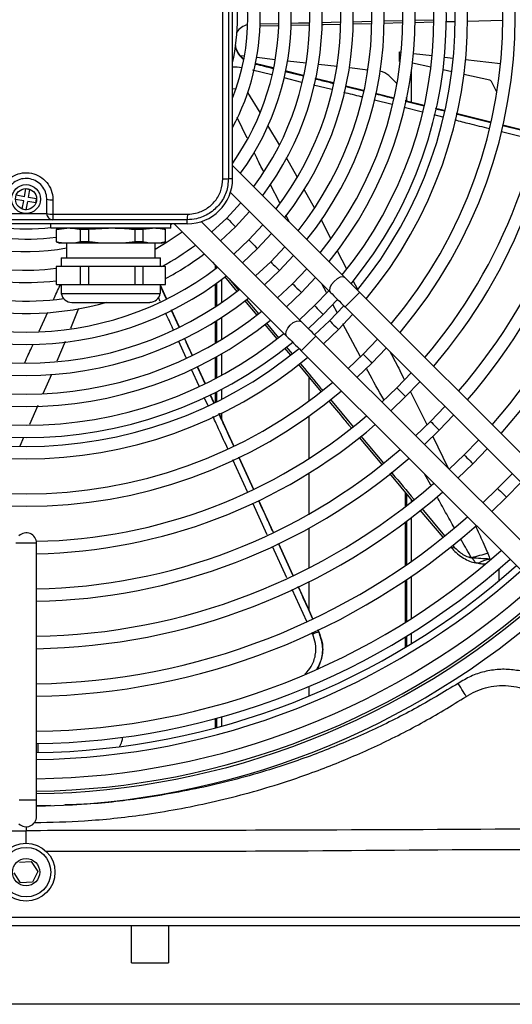
# Model space of a CAD drawing. Units: inches. Extents: x 13 to 8985, y 6 to 2976.
# Drawn here: x 5549 to 5608, y 1752 to 1871 of the extents above; entities that cross this region are included whole.
import ezdxf

# ---------------------------------------------------------------- set-up
doc = ezdxf.new("R2010")
doc.units = ezdxf.units.IN
doc.header["$MEASUREMENT"] = 0
doc.layers.add('Flowair', color=1, linetype='Continuous')

# ---------------------------------------------------------------- blocks, each defined once
blk = doc.blocks.new('LEO D S BMS')
at = {"layer": 'Flowair'}
for p, q in [((6303.42, 10938.79), (6303.41, 10977.79)), ((6306.69, 10957.5), (6308.92, 10957.55)), ((6306.73, 10957.25), (6308.91, 10957.3)), ((6310.42, 10957.33), (6312.68, 10957.39)), ((6314.25, 10957.67), (6316.44, 10957.73)), ((6317.93, 10957.76), (6320.19, 10957.81)), ((6317.93, 10957.51), (6320.19, 10957.56)), ((6321.71, 10957.6), (6323.94, 10957.65)), ((6321.72, 10957.85), (6323.94, 10957.9)), ((6325.48, 10957.94), (6327.72, 10957.99)), ((6325.49, 10957.68), (6327.71, 10957.74)), ((6329.2, 10957.77), (6330.27, 10957.8)), ((6331.8, 10957.83), (6336.1, 10957.93)), ((6304.33, 10953.68), (6304.85, 10953.62)), ((6323.62, 10954.1), (6323.84, 10954.07)), ((6323.62, 10952.95), (6323.62, 10954.1)), ((6325.33, 10953.9), (6327.57, 10953.65)), ((6329.06, 10953.48), (6330.13, 10953.36)), ((6308.32, 10952.15), (6306.13, 10952.69)), ((6308.32, 10952.17), (6306.14, 10952.72)), ((6306.35, 10953.45), (6308.59, 10953.2)), ((6310.08, 10953.03), (6312.33, 10952.78)), ((6313.82, 10952.62), (6316.06, 10952.36)), ((6323.72, 10952.94), (6323.62, 10952.95)), ((6327.42, 10952.27), (6325.21, 10952.76)), ((6331.62, 10953.2), (6335.85, 10952.72)), ((6308.17, 10951.32), (6305.82, 10951.89)), ((6312.02, 10951.22), (6309.79, 10951.78)), ((6309.79, 10951.75), (6312.02, 10951.19)), ((6312.02, 10951.25), (6309.8, 10951.8)), ((6317.55, 10952.2), (6319.79, 10951.95)), ((6322.33, 10951.23), (6323.32, 10950.25)), ((6325.07, 10947.98), (6325.07, 10951.7)), ((6329.95, 10951.7), (6328.89, 10951.94)), ((6334.56, 10950.67), (6331.42, 10951.37)), ((6311.82, 10950.42), (6309.66, 10950.95)), ((6315.44, 10949.54), (6313.23, 10950.08)), ((6315.65, 10950.34), (6313.42, 10950.9)), ((6319.28, 10949.41), (6317.11, 10949.95)), ((6317.11, 10949.93), (6319.27, 10949.39)), ((6319.28, 10949.43), (6317.12, 10949.97)), ((6335.4, 10949.23), (6334.79, 10950.44)), ((6305.21, 10949.18), (6306.72, 10946.75)), ((6322.94, 10948.52), (6320.73, 10949.07)), ((6322.73, 10947.74), (6320.58, 10948.27)), ((6326.62, 10947.6), (6324.31, 10948.17)), ((6326.61, 10947.58), (6324.34, 10948.15)), ((6324.34, 10948.13), (6326.61, 10947.57)), ((6324.43, 10948.59), (6324.47, 10948.36)), ((6324.47, 10948.35), (6324.47, 10948.13)), ((6326.4, 10946.82), (6324.18, 10947.37)), ((6328.86, 10946.2), (6327.81, 10946.47)), ((6327.98, 10947.23), (6329.05, 10946.96)), ((6329.06, 10946.99), (6327.99, 10947.26)), ((6329.05, 10946.97), (6327.99, 10947.24)), ((6334.68, 10945.59), (6330.49, 10946.63)), ((6305.2, 10943.65), (6303.99, 10946.17)), ((6307.66, 10945.21), (6309.04, 10942.85)), ((6340.19, 10944.2), (6336.13, 10945.21)), ((6340.19, 10944.21), (6336.14, 10945.22)), ((6340.01, 10943.42), (6335.95, 10944.43)), ((6317.03, 10926.76), (6303.42, 10940.36)), ((6309.91, 10941.33), (6311.2, 10939.02)), ((6309.12, 10935.81), (6307.97, 10938.08)), ((6278.22, 10936.56), (6278.39, 10937.55)), ((6278.39, 10937.55), (6278.89, 10937.46)), ((6278.71, 10936.48), (6278.89, 10937.46)), ((6303.16, 10937.09), (6315.26, 10924.99)), ((6312.04, 10937.5), (6313.32, 10935.19)), ((6278.14, 10936.07), (6277.15, 10936.25)), ((6278.22, 10936.56), (6277.24, 10936.74)), ((6277.96, 10935.09), (6278.14, 10936.07)), ((6278.45, 10935), (6278.63, 10935.99)), ((6279.61, 10935.81), (6278.63, 10935.99)), ((6279.7, 10936.31), (6278.71, 10936.48)), ((6279.61, 10935.81), (6279.7, 10936.31)), ((6280.93, 10934.53), (6280.92, 10936.28)), ((6275.93, 10934.52), (6280.93, 10934.53)), ((6277.96, 10935.09), (6278.45, 10935)), ((6303.78, 10932.93), (6305.48, 10934.76)), ((6297.93, 10933.28), (6258.93, 10933.27)), ((6281.68, 10933.78), (6275.18, 10933.77)), ((6281.43, 10932.78), (6281.43, 10933.28)), ((6296.07, 10933.28), (6295.93, 10933.18)), ((6295.93, 10932.78), (6295.93, 10933.28)), ((6296.35, 10933.28), (6309.96, 10919.69)), ((6311.73, 10921.46), (6299.62, 10933.55)), ((6310.3, 10933.48), (6309.87, 10934.34)), ((6314.12, 10933.76), (6315.27, 10931.55)), ((6295.93, 10932.78), (6281.43, 10932.78)), ((6282.66, 10932.78), (6282.06, 10932.61)), ((6282.06, 10932.61), (6282.06, 10931.1)), ((6282.06, 10932.61), (6282.1, 10932.61)), ((6282.1, 10932.61), (6283.34, 10932.78)), ((6282.1, 10931.1), (6282.1, 10932.61)), ((6285, 10931.1), (6285, 10932.62)), ((6286.02, 10932.62), (6288.4, 10932.78)), ((6286.02, 10931.1), (6286.02, 10932.62)), ((6291.61, 10931.1), (6291.61, 10932.62)), ((6292.6, 10932.62), (6293.74, 10932.78)), ((6292.6, 10931.1), (6292.6, 10932.62)), ((6295.29, 10932.62), (6294.69, 10932.78)), ((6295.34, 10932.78), (6295.15, 10932.66)), ((6295.28, 10931.1), (6295.28, 10932.62)), ((6295.28, 10932.62), (6295.29, 10932.62)), ((6295.3, 10931.1), (6295.29, 10932.62)), ((6301.95, 10931.23), (6303.78, 10932.93)), ((6307.08, 10933.17), (6305.37, 10931.34)), ((6306.43, 10930.28), (6308.14, 10932.11)), ((6282.06, 10931.1), (6282.53, 10930.95)), ((6284.23, 10930.95), (6282.87, 10930.95)), ((6283.32, 10930.95), (6283.32, 10929.18)), ((6285, 10931.1), (6284.23, 10930.95)), ((6290.13, 10930.95), (6287.5, 10930.95)), ((6291.61, 10931.1), (6290.13, 10930.95)), ((6294.57, 10930.95), (6293.31, 10930.95)), ((6294.03, 10929.18), (6294.03, 10930.95)), ((6295.28, 10931.1), (6294.57, 10930.95)), ((6294.82, 10930.95), (6295.3, 10931.1)), ((6305.37, 10931.34), (6303.55, 10929.63)), ((6304.61, 10928.57), (6306.43, 10930.28)), ((6309.74, 10930.51), (6308.03, 10928.69)), ((6316.08, 10930.01), (6317.21, 10927.85)), ((6282.68, 10929.18), (6282.68, 10928.1)), ((6294.68, 10928.1), (6294.68, 10929.18)), ((6300.99, 10928.65), (6301.54, 10927.99)), ((6308.03, 10928.69), (6306.21, 10926.97)), ((6309.09, 10927.63), (6310.8, 10929.45)), ((6282.06, 10928.1), (6282.06, 10925.94)), ((6282.1, 10925.94), (6282.1, 10928.1)), ((6283.55, 10928.1), (6282.1, 10928.1)), ((6285, 10928.1), (6283.55, 10928.1)), ((6285, 10925.94), (6285, 10928.1)), ((6286.02, 10925.94), (6286.02, 10928.1)), ((6288.81, 10928.1), (6286.02, 10928.1)), ((6291.61, 10928.1), (6288.81, 10928.1)), ((6291.61, 10925.94), (6291.61, 10928.1)), ((6292.6, 10925.94), (6292.6, 10928.1)), ((6293.94, 10928.1), (6292.6, 10928.1)), ((6295.28, 10928.1), (6293.94, 10928.1)), ((6295.28, 10925.94), (6295.28, 10928.1)), ((6295.3, 10925.94), (6295.3, 10928.1)), ((6301.32, 10928.26), (6301.32, 10927.82)), ((6301.48, 10928.06), (6301.48, 10927.94)), ((6307.27, 10925.91), (6309.09, 10927.63)), ((6312.4, 10927.85), (6310.68, 10926.03)), ((6301.48, 10926.08), (6301.48, 10923.34)), ((6302.08, 10926.52), (6302.08, 10923.75)), ((6302.45, 10926.9), (6303.95, 10925.11)), ((6303, 10926.64), (6304.14, 10925.27)), ((6311.74, 10924.97), (6313.46, 10926.79)), ((6317.97, 10926.41), (6318.52, 10925.36)), ((6282.1, 10925.94), (6283.55, 10925.94)), ((6282.68, 10925.94), (6282.68, 10924.85)), ((6283.55, 10925.94), (6285, 10925.94)), ((6286.02, 10925.94), (6288.81, 10925.94)), ((6288.81, 10925.94), (6291.61, 10925.94)), ((6292.6, 10925.94), (6293.94, 10925.94)), ((6293.94, 10925.94), (6295.28, 10925.94)), ((6294.68, 10924.86), (6294.68, 10925.94)), ((6295.41, 10924.26), (6294.68, 10925.85)), ((6301.32, 10925.96), (6301.32, 10923.24)), ((6310.68, 10926.03), (6308.87, 10924.31)), ((6309.93, 10923.25), (6311.74, 10924.97)), ((6315.06, 10925.19), (6313.34, 10923.38)), ((6314.78, 10924.96), (6314.22, 10926.04)), ((6348.97, 10894.84), (6318.8, 10924.99)), ((6294.66, 10923.9), (6294.45, 10924.36)), ((6304.87, 10924.01), (6306.36, 10922.23)), ((6305.08, 10924.16), (6306.56, 10922.39)), ((6314.4, 10922.32), (6316.12, 10924.13)), ((6280.01, 10920.29), (6281.06, 10922.6)), ((6284.78, 10923.03), (6283.79, 10920.62)), ((6296, 10922.85), (6296.93, 10920.83)), ((6296.94, 10920.84), (6296.02, 10922.86)), ((6296.96, 10920.85), (6296.04, 10922.87)), ((6313.34, 10923.38), (6311.53, 10921.66)), ((6316.89, 10923.37), (6315.16, 10921.56)), ((6316.07, 10922.53), (6315.54, 10923.53)), ((6317.03, 10923.22), (6347.21, 10893.07)), ((6301.32, 10921.46), (6301.32, 10918.83)), ((6301.48, 10921.56), (6301.48, 10918.92)), ((6302.08, 10921.94), (6302.08, 10919.28)), ((6312.59, 10920.6), (6314.4, 10922.32)), ((6315.16, 10921.56), (6313.35, 10919.83)), ((6316.22, 10920.5), (6317.95, 10922.31)), ((6307.28, 10921.13), (6308.77, 10919.35)), ((6307.49, 10921.28), (6308.97, 10919.5)), ((6314.42, 10918.77), (6316.22, 10920.5)), ((6318.89, 10917.19), (6316.78, 10921.18)), ((6283.14, 10919.04), (6282.16, 10916.67)), ((6297.81, 10917.05), (6296.9, 10919.05)), ((6298.53, 10917.42), (6297.6, 10919.44)), ((6343.67, 10889.54), (6313.5, 10919.68)), ((6320.96, 10919.3), (6319.23, 10917.49)), ((6309.69, 10918.25), (6310.42, 10917.38)), ((6309.9, 10918.4), (6310.63, 10917.53)), ((6311.73, 10917.92), (6341.91, 10887.77)), ((6320.29, 10916.43), (6322.02, 10918.24)), ((6301.32, 10917.1), (6301.32, 10914.54)), ((6301.48, 10917.19), (6301.48, 10914.63)), ((6302.08, 10917.53), (6302.08, 10914.95)), ((6319.23, 10917.49), (6317.42, 10915.76)), ((6299.38, 10913.61), (6298.45, 10915.66)), ((6299.15, 10915.99), (6300.07, 10913.98)), ((6300.08, 10913.98), (6299.16, 10916)), ((6300.1, 10913.99), (6299.17, 10916.01)), ((6311.34, 10916.28), (6314.1, 10912.97)), ((6318.49, 10914.7), (6320.29, 10916.43)), ((6281.5, 10915.06), (6280.47, 10912.71)), ((6312.68, 10911.86), (6312.68, 10914.67)), ((6325.07, 10915.28), (6323.3, 10913.43)), ((6324.36, 10912.37), (6326.09, 10914.17)), ((6301.48, 10912.94), (6301.48, 10911.73)), ((6302.08, 10913.25), (6302.08, 10912.03)), ((6323.3, 10913.43), (6321.5, 10911.7)), ((6324.9, 10913.03), (6326.94, 10908.98)), ((6300.46, 10911.24), (6299.99, 10912.27)), ((6300.71, 10912.57), (6301.15, 10911.61)), ((6301.16, 10911.62), (6300.72, 10912.58)), ((6301.17, 10911.63), (6300.74, 10912.58)), ((6301.32, 10912.86), (6301.32, 10911.65)), ((6315.26, 10912), (6318, 10908.72)), ((6322.56, 10910.63), (6324.36, 10912.37)), ((6279.83, 10911.27), (6278.83, 10909)), ((6329.1, 10911.17), (6327.36, 10909.37)), ((6303.58, 10906.37), (6301.78, 10910.3)), ((6302.08, 10910.35), (6302.08, 10909.65)), ((6312.68, 10904.88), (6312.68, 10910.01)), ((6327.36, 10909.37), (6325.57, 10907.63)), ((6328.43, 10908.3), (6330.16, 10910.1)), ((6326.63, 10906.57), (6328.43, 10908.3)), ((6278.13, 10907.42), (6277.67, 10906.37)), ((6318.74, 10907.42), (6321.48, 10904.16)), ((6318.94, 10907.59), (6321.69, 10904.32)), ((6327.61, 10907.62), (6329.51, 10903.69)), ((6333.17, 10907.1), (6331.43, 10905.3)), ((6332.49, 10904.24), (6334.23, 10906.04)), ((6305.21, 10900.85), (6303.44, 10904.71)), ((6305.94, 10901.17), (6304.17, 10905.04)), ((6305.95, 10901.18), (6304.18, 10905.04)), ((6331.43, 10905.3), (6329.64, 10903.56)), ((6330.7, 10902.5), (6332.49, 10904.24)), ((6312.68, 10898.16), (6312.68, 10903.1)), ((6322.41, 10903.04), (6325.16, 10899.75)), ((6327.4, 10901.64), (6326.63, 10903.03)), ((6337.24, 10903.03), (6335.5, 10901.24)), ((6335.5, 10901.24), (6333.71, 10899.5)), ((6336.56, 10900.18), (6338.3, 10901.97)), ((6324.31, 10900.77), (6324.31, 10899.02)), ((6324.47, 10900.58), (6324.47, 10899.15)), ((6325.07, 10899.62), (6325.07, 10899.86)), ((6334.77, 10898.43), (6336.56, 10900.18)), ((6307.6, 10895.63), (6305.85, 10899.45)), ((6308.33, 10895.97), (6306.6, 10899.77)), ((6326.1, 10898.63), (6328.85, 10895.35)), ((6326.33, 10898.8), (6329.08, 10895.52)), ((6325.07, 10892.43), (6325.07, 10897.71)), ((6312.68, 10891.62), (6312.68, 10896.44)), ((6324.31, 10897.14), (6324.31, 10891.9)), ((6324.47, 10897.26), (6324.47, 10892.01)), ((6279.7, 10863.53), (6279.69, 10894.62)), ((6310, 10890.4), (6308.25, 10894.2)), ((6308.96, 10894.57), (6310.71, 10890.74)), ((6310.71, 10890.74), (6308.96, 10894.57)), ((6329.82, 10894.19), (6329.96, 10894.03)), ((6330.06, 10894.37), (6330.2, 10894.19)), ((6334.53, 10892.68), (6334.71, 10892.73)), ((6335.67, 10890.1), (6335.67, 10891.52)), ((6325.07, 10885.5), (6325.07, 10890.6)), ((6312.68, 10886.44), (6312.68, 10889.94)), ((6324.31, 10890.08), (6324.31, 10885.02)), ((6324.47, 10890.19), (6324.47, 10885.12)), ((6312.4, 10885.15), (6310.63, 10889)), ((6313.12, 10883.58), (6313.02, 10883.79)), ((6313.74, 10884.14), (6313.85, 10883.88)), ((6313.85, 10883.88), (6313.74, 10884.14)), ((6313.85, 10883.88), (6313.85, 10883.88)), ((6324.31, 10883.25), (6324.31, 10881.99)), ((6324.47, 10883.35), (6324.47, 10882.08)), ((6325.07, 10882.45), (6325.07, 10883.72)), ((6312.68, 10876.1), (6312.68, 10877.28)), ((6301.32, 10873.36), (6301.32, 10872.24)), ((6301.48, 10873.41), (6301.48, 10872.28)), ((6302.08, 10873.57), (6302.08, 10872.45)), ((6279.87, 10869.26), (6279.87, 10870.34)), ((6289.72, 10869.97), (6289.97, 10870.45)), ((6290.08, 10871), (6290.08, 10871.11)), ((6281.4, 10862.86), (6279.7, 10862.8)), ((6278.42, 10860.29), (6278.42, 10859.8)), ((6278.42, 10858.28), (6278.42, 10859.8)), ((6277.62, 10855.98), (6279.06, 10856.07)), ((6279.06, 10856.07), (6279.86, 10854.87)), ((6277.77, 10853.48), (6276.98, 10854.68)), ((6279.86, 10854.87), (6279.22, 10853.57)), ((6279.22, 10853.57), (6277.77, 10853.48)), ((6377.17, 10849.28), (6179.67, 10849.28)), ((6291.17, 10848.28), (6265.67, 10848.28)), ((6295.67, 10848.28), (6291.17, 10848.28)), ((6291.17, 10843.78), (6291.17, 10848.28)), ((6377.17, 10848.28), (6295.67, 10848.28)), ((6295.67, 10848.28), (6295.67, 10843.78)), ((6291.17, 10843.78), (6295.67, 10843.78)), ((6338.51, 10838.78), (6218.32, 10838.78))]:
    blk.add_line(p, q, dxfattribs=at)
at = {"layer": 'Flowair', "flags": 128}
for points in [[(6310.42, 10957.58), (6311.39, 10957.61), (6312.68, 10957.64)], [(6314.23, 10957.42), (6314.41, 10957.43), (6316.44, 10957.47)], [(6303.82, 10949.6), (6303.75, 10949.61), (6303.42, 10949.65)], [(6330.49, 10946.61), (6332.43, 10946.12), (6334.67, 10945.57)], [(6336.13, 10945.2), (6338.26, 10944.67), (6340.19, 10944.2)], [(6302.92, 10938.79), (6302.93, 10938.79), (6302.96, 10938.79), (6303.01, 10938.79), (6303.07, 10938.79), (6303.15, 10938.79), (6303.23, 10938.79), (6303.33, 10938.79), (6303.42, 10938.79)], [(6304.42, 10935.83), (6304.39, 10935.79), (6302.72, 10933.99)], [(6297.93, 10933.28), (6297.93, 10933.38), (6297.93, 10933.47), (6297.93, 10933.56), (6297.93, 10933.64), (6297.93, 10933.7), (6297.93, 10933.75), (6297.93, 10933.77), (6297.93, 10933.78)], [(6302.72, 10933.99), (6300.92, 10932.32), (6300.88, 10932.29)], [(6302.72, 10933.99), (6302.76, 10933.95), (6302.87, 10933.84), (6303.04, 10933.67), (6303.25, 10933.46), (6303.45, 10933.26), (6303.62, 10933.09), (6303.74, 10932.97), (6303.78, 10932.93)], [(6302.72, 10933.99), (6302.76, 10933.95), (6302.87, 10933.84), (6303.04, 10933.67), (6303.25, 10933.46), (6303.45, 10933.26), (6303.62, 10933.09), (6303.74, 10932.97), (6303.78, 10932.93)], [(6285, 10932.62), (6285.12, 10932.62), (6285.25, 10932.62), (6285.37, 10932.62), (6285.5, 10932.62), (6285.63, 10932.62), (6285.76, 10932.62), (6285.89, 10932.62), (6286.02, 10932.62)], [(6291.61, 10932.62), (6291.74, 10932.62), (6291.86, 10932.62), (6291.99, 10932.62), (6292.11, 10932.62), (6292.24, 10932.62), (6292.36, 10932.62), (6292.48, 10932.62), (6292.6, 10932.62)], [(6294.03, 10930.23), (6295.5, 10931.1), (6297.31, 10932.33)], [(6282.1, 10931.1), (6282.08, 10931.1), (6282.07, 10931.1), (6282.06, 10931.1), (6282.06, 10931.1), (6282.06, 10931.1), (6282.06, 10931.1)], [(6282.87, 10930.95), (6282.73, 10930.95), (6282.63, 10930.95), (6282.56, 10930.95), (6282.54, 10930.95), (6282.53, 10930.95)], [(6287.5, 10930.95), (6287.04, 10930.95), (6286.59, 10930.95), (6286.15, 10930.95), (6285.73, 10930.95), (6285.32, 10930.95), (6284.94, 10930.95), (6284.57, 10930.95), (6284.23, 10930.95)], [(6286.02, 10931.1), (6285.89, 10931.1), (6285.76, 10931.1), (6285.63, 10931.1), (6285.5, 10931.1), (6285.37, 10931.1), (6285.25, 10931.1), (6285.12, 10931.1), (6285, 10931.1)], [(6293.31, 10930.95), (6292.98, 10930.95), (6292.63, 10930.95), (6292.26, 10930.95), (6291.87, 10930.95), (6291.46, 10930.95), (6291.03, 10930.95), (6290.58, 10930.95), (6290.13, 10930.95)], [(6292.6, 10931.1), (6292.48, 10931.1), (6292.36, 10931.1), (6292.24, 10931.1), (6292.12, 10931.1), (6291.99, 10931.1), (6291.86, 10931.1), (6291.74, 10931.1), (6291.61, 10931.1)], [(6294.82, 10930.95), (6294.81, 10930.95), (6294.77, 10930.95), (6294.69, 10930.95), (6294.57, 10930.95)], [(6305.37, 10931.34), (6305.41, 10931.3), (6305.53, 10931.19), (6305.7, 10931.01), (6305.9, 10930.81), (6306.11, 10930.61), (6306.28, 10930.44), (6306.39, 10930.32), (6306.43, 10930.28)], [(6305.37, 10931.34), (6305.41, 10931.3), (6305.53, 10931.19), (6305.7, 10931.01), (6305.9, 10930.81), (6306.11, 10930.61), (6306.28, 10930.44), (6306.39, 10930.32), (6306.43, 10930.28)], [(6282.68, 10929.18), (6282.68, 10929.18), (6282.79, 10929.18), (6283.09, 10929.18), (6283.55, 10929.18), (6284.17, 10929.18), (6284.93, 10929.18), (6285.8, 10929.18), (6286.75, 10929.18), (6287.77, 10929.18), (6288.81, 10929.18)], [(6288.81, 10929.18), (6289.85, 10929.18), (6290.86, 10929.18), (6291.79, 10929.18), (6292.64, 10929.18), (6293.36, 10929.18), (6293.94, 10929.18), (6294.36, 10929.18), (6294.61, 10929.18), (6294.68, 10929.18)], [(6308.03, 10928.69), (6308.07, 10928.65), (6308.18, 10928.53), (6308.35, 10928.36), (6308.56, 10928.16), (6308.76, 10927.95), (6308.93, 10927.78), (6309.05, 10927.67), (6309.09, 10927.63)], [(6308.03, 10928.69), (6308.07, 10928.65), (6308.18, 10928.53), (6308.35, 10928.36), (6308.56, 10928.16), (6308.76, 10927.95), (6308.93, 10927.78), (6309.05, 10927.67), (6309.09, 10927.63)], [(6282.1, 10928.1), (6282.08, 10928.1), (6282.07, 10928.1), (6282.07, 10928.1), (6282.06, 10928.1), (6282.06, 10928.1), (6282.06, 10928.1)], [(6286.02, 10928.1), (6285.89, 10928.1), (6285.76, 10928.1), (6285.63, 10928.1), (6285.5, 10928.1), (6285.37, 10928.1), (6285.25, 10928.1), (6285.12, 10928.1), (6285, 10928.1)], [(6292.6, 10928.1), (6292.48, 10928.1), (6292.36, 10928.1), (6292.24, 10928.1), (6292.12, 10928.1), (6291.99, 10928.1), (6291.87, 10928.1), (6291.74, 10928.1), (6291.61, 10928.1)], [(6317.03, 10926.76), (6316.79, 10926.87), (6316.45, 10926.82), (6316.07, 10926.63), (6315.7, 10926.32), (6315.4, 10925.95), (6315.2, 10925.57), (6315.16, 10925.23), (6315.26, 10924.99)], [(6318.8, 10924.99), (6318.57, 10925.22), (6318.34, 10925.45), (6318.11, 10925.68), (6317.88, 10925.91), (6317.66, 10926.13), (6317.44, 10926.35), (6317.23, 10926.56), (6317.03, 10926.76)], [(6282.68, 10924.85), (6282.68, 10924.85), (6282.8, 10924.85), (6283.09, 10924.85), (6283.55, 10924.86), (6284.17, 10924.86), (6284.93, 10924.86), (6285.8, 10924.86), (6286.76, 10924.86), (6287.77, 10924.86), (6288.82, 10924.86)], [(6285, 10925.94), (6285.13, 10925.94), (6285.25, 10925.94), (6285.37, 10925.94), (6285.5, 10925.94), (6285.63, 10925.94), (6285.76, 10925.94), (6285.89, 10925.94), (6286.02, 10925.94)], [(6288.82, 10924.86), (6289.85, 10924.86), (6290.86, 10924.86), (6291.8, 10924.86), (6292.64, 10924.86), (6293.36, 10924.86), (6293.94, 10924.86), (6294.36, 10924.86), (6294.61, 10924.86), (6294.68, 10924.86)], [(6291.61, 10925.94), (6291.74, 10925.94), (6291.87, 10925.94), (6291.99, 10925.94), (6292.12, 10925.94), (6292.24, 10925.94), (6292.36, 10925.94), (6292.48, 10925.94), (6292.6, 10925.94)], [(6295.28, 10925.94), (6295.29, 10925.94), (6295.3, 10925.94), (6295.3, 10925.94)], [(6310.68, 10926.03), (6310.72, 10925.99), (6310.84, 10925.88), (6311.01, 10925.71), (6311.21, 10925.5), (6311.42, 10925.3), (6311.59, 10925.13), (6311.7, 10925.01), (6311.74, 10924.97)], [(6310.68, 10926.03), (6310.72, 10925.99), (6310.84, 10925.88), (6311.01, 10925.71), (6311.21, 10925.5), (6311.42, 10925.3), (6311.59, 10925.13), (6311.7, 10925.01), (6311.74, 10924.97)], [(6315.26, 10924.99), (6315.46, 10924.79), (6315.68, 10924.58), (6315.89, 10924.36), (6316.12, 10924.14), (6316.34, 10923.91), (6316.57, 10923.68), (6316.8, 10923.45), (6317.03, 10923.22)], [(6318.8, 10924.99), (6318.73, 10924.92), (6318.54, 10924.73), (6318.26, 10924.44), (6317.92, 10924.11), (6317.58, 10923.77), (6317.29, 10923.48), (6317.1, 10923.29), (6317.03, 10923.22), (6317.03, 10923.22)], [(6283.96, 10923.78), (6283.97, 10923.78), (6284.08, 10923.78), (6284.36, 10923.78), (6284.82, 10923.78), (6285.42, 10923.78), (6286.15, 10923.78), (6286.97, 10923.78), (6287.86, 10923.78), (6288.79, 10923.78)], [(6288.79, 10923.78), (6289.7, 10923.78), (6290.58, 10923.78), (6291.39, 10923.78), (6292.09, 10923.78), (6292.66, 10923.78), (6293.08, 10923.78), (6293.32, 10923.78), (6293.4, 10923.78)], [(6313.34, 10923.38), (6313.38, 10923.34), (6313.49, 10923.23), (6313.67, 10923.05), (6313.87, 10922.85), (6314.07, 10922.65), (6314.24, 10922.48), (6314.36, 10922.36), (6314.4, 10922.32), (6314.4, 10922.32)], [(6313.34, 10923.38), (6313.38, 10923.34), (6313.49, 10923.23), (6313.67, 10923.05), (6313.87, 10922.85), (6314.07, 10922.65), (6314.24, 10922.48), (6314.36, 10922.36), (6314.4, 10922.32), (6314.4, 10922.32)], [(6309.96, 10919.69), (6309.86, 10919.93), (6309.9, 10920.26), (6310.09, 10920.64), (6310.4, 10921.02), (6310.77, 10921.32), (6311.15, 10921.51), (6311.49, 10921.56), (6311.73, 10921.46)], [(6313.5, 10919.68), (6313.27, 10919.92), (6313.04, 10920.15), (6312.81, 10920.38), (6312.58, 10920.6), (6312.36, 10920.82), (6312.14, 10921.04), (6311.93, 10921.25), (6311.73, 10921.46)], [(6315.16, 10921.56), (6315.2, 10921.52), (6315.32, 10921.4), (6315.49, 10921.23), (6315.69, 10921.03), (6315.9, 10920.82), (6316.07, 10920.65), (6316.18, 10920.54), (6316.22, 10920.5)], [(6315.16, 10921.56), (6315.2, 10921.52), (6315.32, 10921.4), (6315.49, 10921.23), (6315.69, 10921.03), (6315.9, 10920.82), (6316.07, 10920.65), (6316.18, 10920.54), (6316.22, 10920.5)], [(6309.96, 10919.69), (6310.16, 10919.48), (6310.37, 10919.27), (6310.59, 10919.06), (6310.81, 10918.83), (6311.04, 10918.61), (6311.27, 10918.38), (6311.5, 10918.15), (6311.73, 10917.92)], [(6311.73, 10917.92), (6311.8, 10917.98), (6311.99, 10918.18), (6312.28, 10918.46), (6312.62, 10918.8), (6312.95, 10919.14), (6313.24, 10919.43), (6313.43, 10919.62), (6313.5, 10919.68), (6313.5, 10919.68)], [(6319.23, 10917.49), (6319.27, 10917.45), (6319.39, 10917.34), (6319.56, 10917.17), (6319.76, 10916.96), (6319.96, 10916.76), (6320.14, 10916.59), (6320.25, 10916.47), (6320.29, 10916.43), (6320.29, 10916.43)], [(6319.23, 10917.49), (6319.27, 10917.45), (6319.39, 10917.34), (6319.56, 10917.17), (6319.76, 10916.96), (6319.96, 10916.76), (6320.14, 10916.59), (6320.25, 10916.47), (6320.29, 10916.43), (6320.29, 10916.43)], [(6323.3, 10913.43), (6323.34, 10913.39), (6323.45, 10913.27), (6323.62, 10913.1), (6323.83, 10912.9), (6324.03, 10912.7), (6324.2, 10912.52), (6324.32, 10912.41), (6324.36, 10912.37)], [(6323.3, 10913.43), (6323.34, 10913.39), (6323.45, 10913.27), (6323.62, 10913.1), (6323.83, 10912.9), (6324.03, 10912.7), (6324.2, 10912.52), (6324.32, 10912.41), (6324.36, 10912.37)], [(6301.76, 10910.29), (6302.59, 10908.47), (6303.56, 10906.36)], [(6327.36, 10909.37), (6327.41, 10909.32), (6327.52, 10909.21), (6327.69, 10909.04), (6327.9, 10908.84), (6328.1, 10908.63), (6328.27, 10908.46), (6328.39, 10908.35), (6328.43, 10908.3)], [(6327.36, 10909.37), (6327.41, 10909.32), (6327.52, 10909.21), (6327.69, 10909.04), (6327.9, 10908.84), (6328.1, 10908.63), (6328.27, 10908.46), (6328.39, 10908.35), (6328.43, 10908.3)], [(6304.17, 10905.03), (6305.1, 10903), (6305.94, 10901.17)], [(6331.43, 10905.3), (6331.47, 10905.26), (6331.59, 10905.15), (6331.76, 10904.97), (6331.96, 10904.77), (6332.17, 10904.57), (6332.34, 10904.4), (6332.45, 10904.28), (6332.49, 10904.24)], [(6331.43, 10905.3), (6331.47, 10905.26), (6331.59, 10905.15), (6331.76, 10904.97), (6331.96, 10904.77), (6332.17, 10904.57), (6332.34, 10904.4), (6332.45, 10904.28), (6332.49, 10904.24)], [(6335.5, 10901.24), (6335.54, 10901.2), (6335.66, 10901.08), (6335.83, 10900.91), (6336.03, 10900.71), (6336.23, 10900.5), (6336.41, 10900.33), (6336.52, 10900.22), (6336.56, 10900.18), (6336.56, 10900.18)], [(6335.5, 10901.24), (6335.54, 10901.2), (6335.66, 10901.08), (6335.83, 10900.91), (6336.03, 10900.71), (6336.23, 10900.5), (6336.41, 10900.33), (6336.52, 10900.22), (6336.56, 10900.18), (6336.56, 10900.18)], [(6306.58, 10899.76), (6307.6, 10897.54), (6308.32, 10895.96)], [(6279.69, 10894.62), (6279.6, 10894.62), (6279.32, 10894.62), (6278.92, 10894.62), (6278.44, 10894.62), (6277.96, 10894.62), (6277.56, 10894.62), (6277.29, 10894.62), (6277.19, 10894.62), (6277.19, 10894.62)], [(6311.35, 10889.36), (6312.6, 10886.62), (6313.11, 10885.5)], [(6331.71, 10876.05), (6331.64, 10876.15), (6331.55, 10876.3), (6331.45, 10876.47), (6331.32, 10876.67), (6331.18, 10876.89), (6331.03, 10877.13), (6330.88, 10877.38), (6330.72, 10877.64)], [(6277.57, 10863.53), (6277.98, 10863.53), (6278.45, 10863.53), (6278.93, 10863.53), (6279.34, 10863.53), (6279.61, 10863.53), (6279.7, 10863.53)], [(6279.7, 10861.53), (6279.7, 10861.56), (6279.7, 10861.68), (6279.7, 10861.86), (6279.7, 10862.11), (6279.7, 10862.41), (6279.7, 10862.76), (6279.7, 10863.14), (6279.7, 10863.53)]]:
    blk.add_lwpolyline(points, dxfattribs=at)
at = {"layer": 'Flowair'}
for centre, radius in [((6278.42, 10936.28), 1.75), ((6278.42, 10936.28), 1.28), ((6278.42, 10854.78), 3.5), ((6278.42, 10854.78), 3), ((6278.42, 10854.78), 1.65)]:
    blk.add_circle(centre, radius, dxfattribs=at)
for centre, radius, start, end in [((6278.42, 10958.28), 59.2, 319.868, 40.1776), ((6278.42, 10958.28), 57.7, 319.9942, 40.0513), ((6278.42, 10958.28), 53.45, 320.3907, 39.6548), ((6278.42, 10958.28), 50.87, 320.6636, 39.3819), ((6278.42, 10958.28), 51.95, 320.6219, 39.4994), ((6278.42, 10958.28), 49.37, 320.8356, 39.21), ((6278.42, 10958.28), 47.11, 321.1147, 38.9308), ((6278.42, 10958.28), 45.61, 321.3158, 38.7297), ((6278.42, 10958.28), 43.36, 321.6444, 38.4011), ((6278.42, 10958.28), 41.86, 321.8828, 38.111), ((6278.42, 10958.28), 39.61, 322.2753, 37.7702), ((6278.42, 10958.28), 38.11, 322.5624, 37.4831), ((6278.42, 10958.28), 35.85, 323.0395, 37.006), ((6278.42, 10958.28), 34.35, 323.392, 36.6535), ((6278.42, 10958.28), 32.1, 323.9845, 36.061), ((6278.42, 10958.28), 30.6, 324.8142, 35.2313), ((6278.42, 10958.28), 28.34, 331.9124, 28.1331), ((6278.42, 10958.28), 26.84, 338.6659, 21.3796), ((6278.42, 10958.28), 25.6, 347.5937, 12.4518), ((6305.61, 10955.46), 1.96, 100.9133, 148.1668), ((6278.42, 10958.28), 63.45, 319.5427, 358.9109), ((6278.42, 10958.28), 64.95, 319.4381, 358.9199), ((6278.42, 10958.28), 69.2, 319.1664, 358.9877), ((6278.42, 10958.28), 70.7, 319.0784, 359.0097), ((6278.42, 10958.28), 74.95, 318.848, 359.0671), ((6278.42, 10958.28), 76.45, 318.7729, 359.0859), ((6306.15, 10955.19), 2.42, 190.1117, 235.2424), ((6306.15, 10955.16), 2.41, 189.9883, 235.2256), ((6303.38, 10946.1), 6.17, 79.051, 89.6531), ((6320.95, 10949.85), 1.95, 45, 80.1964), ((6334.44, 10950.3), 0.385, 21.3238, 70.8624), ((6297.92, 10938.78), 5.5, 270.0228, 0.0228), ((6302.4, 10940.89), 2.17, 265.835, 283.9551), ((6281.49, 10938.51), 2.31, 255.7309, 274.7505), ((6281.49, 10936.58), 2.13, 254.5113, 275.1377), ((6281.68, 10934.53), 0.75, 180.0228, 270.0228), ((6268.69, 10934.29), 13, 357.7263, 0.7281), ((6295.82, 10934.3), 2.17, 346.091, 4.2105), ((6278.42, 10958.28), 32.1, 233.9845, 276.5185), ((6278.42, 10958.28), 30.6, 236.4723, 276.8385), ((6278.42, 10958.28), 28.34, 244.1391, 279.9634), ((6278.42, 10958.28), 26.84, 251.82, 277.7972), ((6278.42, 10958.28), 25.6, 263.2929, 276.7526), ((6295.29, 10921.55), 9.55, 89.9886, 90.0725), ((6278.42, 10958.28), 35.85, 233.0395, 285.8066), ((6278.42, 10958.28), 34.35, 233.392, 277.6312), ((6278.42, 10958.28), 34.35, 298.552, 306.6535), ((6278.42, 10958.28), 35.85, 298.0905, 307.006), ((6278.42, 10958.28), 38.11, 232.5624, 307.4831), ((6295.29, 10925.12), 2.99, 89.8963, 90.1647), ((6278.42, 10958.28), 39.61, 232.2753, 307.7702), ((6278.42, 10958.28), 41.86, 231.8828, 308.1627), ((6282.08, 10925.04), 0.895, 88.7302, 91.3121), ((6283.96, 10925.08), 1.3, 190.0228, 270.0228), ((6293.39, 10925.09), 1.3, 270.0228, 350.0228), ((6278.42, 10958.28), 43.36, 231.6444, 308.4011), ((6278.42, 10958.28), 45.61, 231.3158, 308.7297), ((6278.42, 10958.28), 47.11, 231.1147, 308.9308), ((6278.42, 10958.28), 50.87, 230.6636, 309.3819), ((6278.42, 10958.28), 49.37, 230.8356, 309.21), ((6278.42, 10958.28), 51.95, 230.5461, 309.4994), ((6278.42, 10958.28), 53.45, 230.3907, 309.6548), ((6278.42, 10958.28), 59.2, 229.868, 310.1776), ((6278.42, 10958.28), 57.7, 229.9942, 310.0513), ((6278.42, 10958.28), 63.45, 271.1346, 310.5028), ((6278.42, 10958.28), 64.95, 271.1256, 310.6074), ((6278.42, 10958.28), 69.2, 271.0578, 310.8791), ((6278.42, 10958.28), 70.7, 271.0359, 310.9672), ((6278.42, 10958.28), 74.95, 270.9784, 311.1975), ((6278.42, 10958.28), 76.45, 270.9597, 311.2727), ((6278.42, 10958.28), 80.7, 270.9103, 311.4704), ((6278.42, 10958.28), 82.2, 270.8941, 311.5353), ((6278.44, 10894.62), 1.25, 0.0228, 135.0228), ((6329.62, 10894.8), 0.841, 293.3034, 313.7526), ((6278.42, 10958.28), 86.45, 270.8484, 311.707), ((6278.42, 10958.28), 87.95, 270.8339, 311.7636), ((6380.97, 10723.27), 176.4, 105.3394, 106.0027), ((6325.37, 10764.28), 128.73, 85.9196, 86.8767), ((6278.42, 10958.28), 89.03, 270.8272, 311.8033), ((6278.42, 10958.28), 89.87, 270.8197, 311.8335), ((6278.42, 10958.28), 92.2, 270.7996, 311.914), ((6278.42, 10958.28), 93.7, 270.7872, 311.9638), ((6278.42, 10958.28), 94, 270.7847, 311.9737), ((6278.42, 10958.28), 95.5, 270.7727, 312.0216), ((6315.43, 10878.96), 5.17, 107.7844, 116.6364), ((6288.82, 10870.98), 1.27, 335.455, 1.1432), ((6278.45, 10861.53), 1.25, 225.0228, 0.0228)]:
    blk.add_arc(centre, radius, start, end, dxfattribs=at)
for points, knots in [([(6302.24, 10938.73), (6302.24, 10941.43), (6302.24, 10946.66), (6302.24, 10954.41), (6302.23, 10962.1), (6302.23, 10969.92), (6302.23, 10975.2), (6302.23, 10977.84)], [0, 0, 0, 0, 0.207922, 0.401053, 0.594353, 0.797076, 1, 1, 1, 1]), ([(6302.91, 10977.79), (6302.91, 10975.22), (6302.91, 10970.09), (6302.91, 10962.36), (6302.92, 10954.63), (6302.92, 10946.76), (6302.92, 10941.48), (6302.92, 10938.79)], [0, 0, 0, 0, 0.19765, 0.395302, 0.593696, 0.792088, 1, 1, 1, 1]), ([(6304.73, 10953.29), (6304.73, 10953.29), (6304.58, 10953.38), (6304.36, 10953.62), (6304.1, 10953.98), (6303.93, 10954.34), (6303.82, 10954.65), (6303.79, 10954.85), (6303.78, 10954.93)], [0, 0, 0, 0, 0.014012, 0.263048, 0.489519, 0.6934, 0.873087, 1, 1, 1, 1]), ([(6306.12, 10952.66), (6306.15, 10952.65), (6306.87, 10952.47), (6307.6, 10952.29), (6308.31, 10952.11)], [0, 0, 0, 0, 0.03054, 1, 1, 1, 1]), ([(6313.4, 10950.85), (6313.91, 10950.72), (6314.66, 10950.54), (6315.41, 10950.35), (6315.64, 10950.29)], [0, 0, 0, 0, 0.685466, 1, 1, 1, 1]), ([(6315.64, 10950.31), (6315.41, 10950.37), (6314.67, 10950.56), (6313.92, 10950.74), (6313.41, 10950.87)], [0, 0, 0, 0, 0.312748, 1, 1, 1, 1]), ([(6319.08, 10948.65), (6319.05, 10948.66), (6318.32, 10948.84), (6317.6, 10949.01), (6316.9, 10949.18)], [0, 0, 0, 0, 0.041706, 1, 1, 1, 1]), ([(6322.93, 10948.5), (6322.21, 10948.68), (6321.48, 10948.86), (6320.74, 10949.04), (6320.72, 10949.05)], [0, 0, 0, 0, 0.976742, 1, 1, 1, 1]), ([(6320.72, 10949.03), (6320.74, 10949.03), (6321.47, 10948.85), (6322.21, 10948.66), (6322.93, 10948.48)], [0, 0, 0, 0, 0.021476, 1, 1, 1, 1]), ([(6334.67, 10945.57), (6333.95, 10945.75), (6333.2, 10945.94), (6331.81, 10946.29), (6331.14, 10946.45), (6330.49, 10946.61)], [0, 0, 0, 0, 0.518866, 0.535051, 1, 1, 1, 1]), ([(6334.5, 10944.8), (6333.71, 10944.99), (6332.32, 10945.34), (6330.93, 10945.68), (6330.33, 10945.84)], [0, 0, 0, 0, 0.565582, 1, 1, 1, 1]), ([(6307.17, 10939.64), (6306.89, 10940.18), (6306.5, 10940.94), (6306.14, 10941.71), (6306.03, 10941.93)], [0, 0, 0, 0, 0.707313, 1, 1, 1, 1]), ([(6275.17, 10936.21), (6275.2, 10936.58), (6275.27, 10937.31), (6275.84, 10938.29), (6276.67, 10939.03), (6277.7, 10939.46), (6278.82, 10939.51), (6279.88, 10939.2), (6280.79, 10938.55), (6281.42, 10937.64), (6281.66, 10936.81), (6281.68, 10936.33), (6281.68, 10936.21)], [0, 0, 0, 0, 0.107866, 0.215734, 0.323406, 0.430701, 0.53766, 0.644466, 0.751362, 0.858549, 0.966111, 1, 1, 1, 1]), ([(6280.92, 10936.28), (6280.92, 10936.36), (6280.91, 10936.73), (6280.72, 10937.37), (6280.24, 10938.07), (6279.54, 10938.56), (6278.73, 10938.81), (6277.87, 10938.76), (6277.08, 10938.44), (6276.44, 10937.87), (6276.01, 10937.12), (6275.95, 10936.56), (6275.92, 10936.27)], [0, 0, 0, 0, 0.033926, 0.141586, 0.248808, 0.355666, 0.462379, 0.569229, 0.676444, 0.7841, 0.892025, 1, 1, 1, 1]), ([(6302.92, 10938.79), (6302.87, 10938.22), (6302.76, 10937.1), (6301.9, 10935.61), (6300.64, 10934.48), (6299.24, 10933.87), (6298.3, 10933.81), (6297.93, 10933.78)], [0, 0, 0, 0, 0.214138, 0.428401, 0.641974, 0.855186, 1, 1, 1, 1]), ([(6297.98, 10934.46), (6298.31, 10934.48), (6299.1, 10934.54), (6300.3, 10935.06), (6301.37, 10936.02), (6302.1, 10937.29), (6302.2, 10938.25), (6302.24, 10938.73)], [0, 0, 0, 0, 0.144871, 0.358071, 0.571575, 0.785799, 1, 1, 1, 1]), ([(6281.68, 10936.21), (6281.68, 10935.72), (6281.68, 10935.13), (6281.68, 10934.54), (6281.68, 10934.46)], [0, 0, 0, 0, 0.851083, 1, 1, 1, 1]), ([(6281.68, 10934.46), (6282.18, 10934.46), (6284.68, 10934.46), (6290.12, 10934.46), (6295.05, 10934.46), (6297.98, 10934.46)], [0, 0, 0, 0, 0.091928, 0.459665, 1, 1, 1, 1]), ([(6297.93, 10933.78), (6295.22, 10933.78), (6289.81, 10933.78), (6284.39, 10933.78), (6281.68, 10933.78)], [0, 0, 0, 0, 0.499734, 1, 1, 1, 1]), ([(6283.76, 10932.78), (6284.13, 10932.75), (6284.54, 10932.71), (6284.95, 10932.63), (6285, 10932.62)], [0, 0, 0, 0, 0.877935, 1, 1, 1, 1]), ([(6289.22, 10932.78), (6289.97, 10932.75), (6290.77, 10932.71), (6291.56, 10932.62), (6291.61, 10932.62)], [0, 0, 0, 0, 0.937248, 1, 1, 1, 1]), ([(6294.14, 10932.78), (6294.47, 10932.75), (6294.85, 10932.72), (6295.23, 10932.63), (6295.28, 10932.62)], [0, 0, 0, 0, 0.877935, 1, 1, 1, 1]), ([(6282.87, 10930.95), (6282.65, 10930.98), (6282.39, 10931.02), (6282.14, 10931.09), (6282.1, 10931.1)], [0, 0, 0, 0, 0.852165, 1, 1, 1, 1]), ([(6287.5, 10930.95), (6287.03, 10930.99), (6286.54, 10931.03), (6286.04, 10931.1), (6286.02, 10931.1)], [0, 0, 0, 0, 0.947987, 1, 1, 1, 1]), ([(6293.31, 10930.95), (6293.11, 10930.99), (6292.87, 10931.03), (6292.63, 10931.09), (6292.6, 10931.1)], [0, 0, 0, 0, 0.852159, 1, 1, 1, 1]), ([(6281.76, 10924.14), (6282.01, 10924.7), (6282.28, 10925.31), (6282.57, 10925.9), (6282.58, 10925.94)], [0, 0, 0, 0, 0.937286, 1, 1, 1, 1]), ([(6295.38, 10924.25), (6295.29, 10924.45), (6295.05, 10924.97), (6294.82, 10925.48), (6294.68, 10925.79)], [0, 0, 0, 0, 0.396924, 1, 1, 1, 1]), ([(6294.68, 10925.74), (6294.81, 10925.44), (6295.04, 10924.94), (6295.27, 10924.44), (6295.36, 10924.24)], [0, 0, 0, 0, 0.588501, 1, 1, 1, 1]), ([(6296.24, 10920.49), (6296.23, 10920.51), (6295.93, 10921.18), (6295.62, 10921.84), (6295.32, 10922.47)], [0, 0, 0, 0, 0.041223, 1, 1, 1, 1]), ([(6297.57, 10919.42), (6297.58, 10919.41), (6297.89, 10918.74), (6298.19, 10918.07), (6298.5, 10917.41)], [0, 0, 0, 0, 0.015503, 1, 1, 1, 1]), ([(6298.51, 10917.41), (6298.21, 10918.07), (6297.9, 10918.75), (6297.59, 10919.42), (6297.58, 10919.43)], [0, 0, 0, 0, 0.982607, 1, 1, 1, 1]), ([(6278.27, 10916.45), (6278.34, 10916.63), (6278.67, 10917.39), (6279.02, 10918.14), (6279.29, 10918.72)], [0, 0, 0, 0, 0.23445, 1, 1, 1, 1]), ([(6322.5, 10917.76), (6322.7, 10917.38), (6323.29, 10916.27), (6323.84, 10915.15), (6324.2, 10914.42)], [0, 0, 0, 0, 0.345723, 1, 1, 1, 1]), ([(6311.54, 10916.44), (6312.3, 10915.52), (6313.23, 10914.42), (6314.15, 10913.31), (6314.31, 10913.12)], [0, 0, 0, 0, 0.826033, 1, 1, 1, 1]), ([(6321.71, 10912), (6321.08, 10913.12), (6320.36, 10914.4), (6319.68, 10915.69), (6319.6, 10915.85)], [0, 0, 0, 0, 0.882013, 1, 1, 1, 1]), ([(6315.05, 10911.84), (6315.68, 10911.09), (6316.59, 10910), (6317.5, 10908.91), (6317.79, 10908.56)], [0, 0, 0, 0, 0.687678, 1, 1, 1, 1]), ([(6302.83, 10906.05), (6302.5, 10906.78), (6301.9, 10908.08), (6301.31, 10909.38), (6301.05, 10909.95)], [0, 0, 0, 0, 0.559999, 1, 1, 1, 1]), ([(6303.56, 10906.36), (6303.25, 10907.04), (6302.93, 10907.75), (6302.33, 10909.06), (6302.04, 10909.69), (6301.76, 10910.3)], [0, 0, 0, 0, 0.519567, 0.535694, 1, 1, 1, 1]), ([(6322.61, 10903.21), (6322.66, 10903.16), (6323.58, 10902.06), (6324.5, 10900.97), (6325.38, 10899.92)], [0, 0, 0, 0, 0.043993, 1, 1, 1, 1]), ([(6330.27, 10896.47), (6329.91, 10897.09), (6329.2, 10898.34), (6328.51, 10899.61), (6328.16, 10900.24)], [0, 0, 0, 0, 0.50013, 1, 1, 1, 1]), ([(6308.32, 10895.97), (6308.09, 10896.48), (6307.51, 10897.74), (6306.93, 10899.01), (6306.59, 10899.76)], [0, 0, 0, 0, 0.406245, 1, 1, 1, 1]), ([(6332.8, 10896.75), (6333.1, 10896.09), (6333.58, 10895.07), (6334.07, 10893.94), (6334.27, 10893.48), (6334.31, 10893.39)], [0, 0, 0, 0, 0.590115, 0.918051, 1, 1, 1, 1]), ([(6332.34, 10892.84), (6332.29, 10892.92), (6332.04, 10893.36), (6331.6, 10894.13), (6331.21, 10894.81), (6331.02, 10895.14)], [0, 0, 0, 0, 0.113214, 0.566768, 1, 1, 1, 1]), ([(6329.96, 10894.03), (6329.98, 10894), (6330.18, 10893.74), (6330.65, 10893.31), (6331.34, 10892.79), (6332.08, 10892.44), (6332.62, 10892.25), (6332.91, 10892.22), (6332.94, 10892.22)], [0, 0, 0, 0, 0.029484, 0.276569, 0.528369, 0.757106, 0.973205, 1, 1, 1, 1]), ([(6330.2, 10894.19), (6330.55, 10893.85), (6331.07, 10893.34), (6331.85, 10892.97), (6332.21, 10892.87), (6332.34, 10892.84)], [0, 0, 0, 0, 0.553717, 0.838777, 1, 1, 1, 1]), ([(6332.38, 10892.81), (6332.38, 10892.82), (6332.37, 10892.83), (6332.35, 10892.83), (6332.34, 10892.84)], [0, 0, 0, 0, 0.308503, 1, 1, 1, 1]), ([(6332.97, 10892.21), (6332.96, 10892.21), (6332.96, 10892.21), (6332.95, 10892.21), (6332.93, 10892.21), (6332.91, 10892.22), (6332.85, 10892.24), (6332.76, 10892.32), (6332.65, 10892.49), (6332.53, 10892.68), (6332.43, 10892.77), (6332.38, 10892.81)], [0, 0, 0, 0, 0.014773, 0.026391, 0.045851, 0.102342, 0.148177, 0.386388, 0.63441, 0.842167, 1, 1, 1, 1]), ([(6334.53, 10892.68), (6334.32, 10892.63), (6333.97, 10892.54), (6333.52, 10892.4), (6333.29, 10892.24), (6333.21, 10892.18), (6333.17, 10892.18), (6333.16, 10892.18)], [0, 0, 0, 0, 0.351314, 0.601661, 0.789692, 0.942498, 1, 1, 1, 1]), ([(6334.31, 10893.39), (6334.37, 10893.25), (6334.46, 10893.01), (6334.51, 10892.77), (6334.53, 10892.68)], [0, 0, 0, 0, 0.611402, 1, 1, 1, 1]), ([(6332.97, 10892.24), (6332.97, 10892.24), (6333.03, 10892.23), (6333.09, 10892.22), (6333.16, 10892.21)], [0, 0, 0, 0, 0.012618, 1, 1, 1, 1]), ([(6333.17, 10892.19), (6333.36, 10892.15), (6333.65, 10892.1), (6333.94, 10892.12), (6334.05, 10892.12)], [0, 0, 0, 0, 0.648502, 1, 1, 1, 1]), ([(6313.11, 10885.51), (6312.94, 10885.87), (6312.36, 10887.16), (6311.77, 10888.44), (6311.35, 10889.36)], [0, 0, 0, 0, 0.28599, 1, 1, 1, 1]), ([(6312.18, 10878.77), (6312.46, 10879.07), (6313.06, 10879.71), (6313.5, 10881.03), (6313.55, 10882.4), (6313.25, 10883.22), (6313.12, 10883.58)], [0, 0, 0, 0, 0.229321, 0.503451, 0.77779, 1, 1, 1, 1]), ([(6313.63, 10879.35), (6313.83, 10879.75), (6314.29, 10880.65), (6314.4, 10882.28), (6314.04, 10883.35), (6313.85, 10883.88)], [0, 0, 0, 0, 0.285644, 0.642813, 1, 1, 1, 1]), ([(6313.85, 10883.88), (6314.01, 10883.45), (6314.36, 10882.5), (6314.34, 10880.88), (6313.9, 10879.87), (6313.68, 10879.37)], [0, 0, 0, 0, 0.292005, 0.652153, 1, 1, 1, 1]), ([(6340.57, 10878.33), (6340.07, 10878.55), (6339.05, 10879), (6337.37, 10879.32), (6335.63, 10879.38), (6333.9, 10879.1), (6332.22, 10878.54), (6331.22, 10877.94), (6330.72, 10877.64)], [0, 0, 0, 0, 0.15924, 0.323301, 0.490272, 0.662816, 0.828907, 1, 1, 1, 1]), ([(6330.72, 10877.64), (6328.97, 10876.58), (6325.47, 10874.48), (6319.96, 10871.75), (6314.27, 10869.33), (6307.77, 10867.06), (6300.45, 10865.08), (6292.76, 10863.71), (6286.95, 10863.02), (6283.87, 10862.94), (6283.1, 10862.92)], [0, 0, 0, 0, 0.121349, 0.242698, 0.366048, 0.489398, 0.652349, 0.816433, 0.954377, 1, 1, 1, 1]), ([(6331.99, 10876.22), (6331.99, 10876.22), (6332.35, 10876.43), (6333.11, 10876.84), (6334.38, 10877.23), (6335.74, 10877.41), (6337.12, 10877.35), (6338.35, 10877.1), (6339.07, 10876.79), (6339.38, 10876.66)], [0, 0, 0, 0, 0.000004, 0.163653, 0.331922, 0.511357, 0.696484, 0.867009, 1, 1, 1, 1]), ([(6279.44, 10860.79), (6281.46, 10860.83), (6285.86, 10860.93), (6291.62, 10861.56), (6296.73, 10862.38), (6300.84, 10863.22), (6304.93, 10864.23), (6309.62, 10865.61), (6314.88, 10867.45), (6320.65, 10869.92), (6326.29, 10872.74), (6329.9, 10874.95), (6331.71, 10876.05)], [0, 0, 0, 0, 0.109928, 0.239068, 0.315009, 0.390949, 0.467426, 0.543902, 0.656961, 0.770019, 0.88501, 1, 1, 1, 1]), ([(6331.71, 10876.05), (6331.8, 10876.11), (6331.89, 10876.17), (6331.99, 10876.22), (6331.99, 10876.22)], [0, 0, 0, 0, 0.999909, 1, 1, 1, 1]), ([(6191.36, 10860.16), (6191.36, 10860.16), (6200.29, 10860.16), (6218.5, 10859.96), (6242.89, 10859.87), (6262.98, 10859.81), (6273.79, 10859.81), (6278.42, 10859.8)], [0, 0, 0, 0, 0, 0.307797, 0.627648, 0.840473, 1, 1, 1, 1]), ([(6365.48, 10860.16), (6365.48, 10860.16), (6356.54, 10860.16), (6338.33, 10859.96), (6313.94, 10859.87), (6293.85, 10859.81), (6283.05, 10859.81), (6278.42, 10859.8)], [0, 0, 0, 0, 0, 0.307797, 0.627648, 0.840473, 1, 1, 1, 1]), ([(6280.77, 10857.31), (6284.62, 10857.31), (6294.64, 10857.32), (6313.95, 10857.34), (6331.74, 10857.58), (6345.67, 10857.45), (6352.64, 10857.26), (6359.61, 10857.21), (6364.24, 10857.58), (6366.55, 10857.77)], [0, 0, 0, 0, 0.134454, 0.350488, 0.675149, 0.756407, 0.837737, 0.918929, 1, 1, 1, 1])]:
    blk.add_open_spline(points, degree=3, knots=knots, dxfattribs=at)

msp = doc.modelspace()

# ---------------------------------------------------------------- block references
at = {"layer": 'Flowair'}
msp.add_blockref('LEO D S BMS', (-728.842, -9086.638), dxfattribs=at)

doc.saveas('drawing.dxf')
